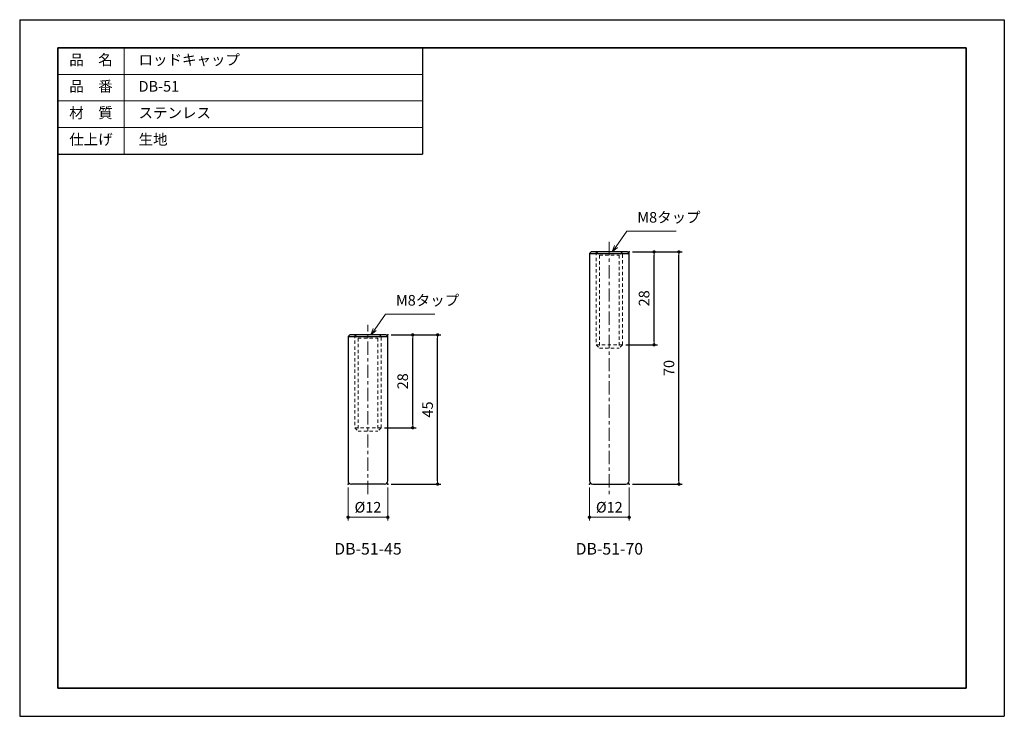
# Model space of a CAD drawing. Units: millimetres. Extents: x 4903 to 5200, y -1767 to -1557.
import ezdxf

# ---------------------------------------------------------------- set-up
doc = ezdxf.new("R2010")
doc.units = ezdxf.units.MM
doc.header["$PDSIZE"] = -3
for name, pattern in [('CENTER', [7, 4, -1, 1, -1]), ('DASHED', [3.5, 2, -1.5]), ('中心線1', [18, 12, -2, 2, -2]), ('中線', [2, 1, 1]), ('寸法線', [2, 1, 1]), ('文字', [2, 1, 1]), ('細線', [2, 1, 1]), ('陰線1', [4, 2.2, -1.8])]:
    doc.linetypes.add(name, pattern=pattern)
for name, color, linetype, lineweight in [('AM_0', 7, '中線', 30), ('AM_2', 1, '細線', 9), ('AM_3', 6, '陰線1', 9), ('AM_5', 3, '寸法線', 9), ('AM_6', 2, '文字', 13), ('AM_7', 4, '中心線1', 9), ('waku', 7, 'Continuous', 35)]:
    doc.layers.add(name, color=color, linetype=linetype, lineweight=lineweight)
doc.layers.add('size', color=5, linetype='Continuous', lineweight=25, plot=False)
doc.styles.get("Standard").update_dxf_attribs({"font": 'romans.shx', "width": 0.7, "bigfont": 'extfont.shx'})
doc.dimstyles.new('SYS$0', dxfattribs={"dimtxt": 3.2, "dimasz": 1, "dimexe": 1, "dimexo": 1, "dimgap": 1, "dimtad": 1, "dimdsep": 46, "dimtxsty": 'STANDARD', "dimblk": 'DOT', "dimcen": 0, "dimclrd": 256, "dimclre": 256, "dimclrt": 2, "dimadec": 0, "dimazin": 2, "dimtp": 0.1, "dimtm": 0.1, "dimtfac": 0.71, "dimtmove": 0, "dimatfit": 3, "dimldrblk": 'OPEN30', "dimfxl": 1, "dimlwd": -1, "dimlwe": -1, "dimarcsym": 0})

# ---------------------------------------------------------------- blocks, each defined once
blk = doc.blocks.new('_Dot')
at = {"color": 0, "linetype": 'ByBlock', "lineweight": -2}
blk.add_line((-0.5, 0), (-1, 0), dxfattribs=at)
at = {"color": 0, "linetype": 'ByBlock', "const_width": 0.5}
blk.add_lwpolyline([(-0.25, 0, 1), (0.25, 0, 1)], format="xyb", close=True, dxfattribs=at)
blk = doc.blocks.new('_OPEN30')
at = {"color": 0, "linetype": 'ByBlock'}
for p, q in [((-1, 0.27), (0, 0)), ((0, 0), (-1, -0.27)), ((0, 0), (-1, 0))]:
    blk.add_line(p, q, dxfattribs=at)
blk = doc.blocks.new('*D8')
at = {"layer": 'AM_5'}
for p, q in [((5001.6, -1698.48), (5001.6, -1708.48)), ((5013.6, -1698.48), (5013.6, -1708.48)), ((5012.6, -1707.48), (5002.6, -1707.48))]:
    blk.add_line(p, q, dxfattribs=at)
at = {"layer": 'Defpoints', "color": 0}
for p in [(5001.6, -1697.48), (5013.6, -1697.48), (5001.6, -1707.48)]:
    blk.add_point(p, dxfattribs=at)
at = {"layer": 'AM_5', "rotation": 180}
blk.add_blockref('_Dot', (5001.6, -1707.48), dxfattribs=at)
at = {"layer": 'AM_5'}
blk.add_blockref('_Dot', (5013.6, -1707.48), dxfattribs=at)
at = {"layer": 'AM_5', "color": 2, "insert": (5007.6, -1704.88), "char_height": 3.2, "attachment_point": 5}
blk.add_mtext('%%c12', dxfattribs=at)
blk = doc.blocks.new('*D9')
at = {"layer": 'AM_5'}
for p, q in [((5074.4, -1698.48), (5074.4, -1708.48)), ((5086.4, -1698.48), (5086.4, -1708.48)), ((5085.4, -1707.48), (5075.4, -1707.48))]:
    blk.add_line(p, q, dxfattribs=at)
at = {"layer": 'Defpoints', "color": 0}
for p in [(5074.4, -1697.48), (5086.4, -1697.48), (5074.4, -1707.48)]:
    blk.add_point(p, dxfattribs=at)
at = {"layer": 'AM_5', "rotation": 180}
blk.add_blockref('_Dot', (5074.4, -1707.48), dxfattribs=at)
at = {"layer": 'AM_5'}
blk.add_blockref('_Dot', (5086.4, -1707.48), dxfattribs=at)
at = {"layer": 'AM_5', "color": 2, "insert": (5080.4, -1704.88), "char_height": 3.2, "attachment_point": 5}
blk.add_mtext('%%c12', dxfattribs=at)
blk = doc.blocks.new('*S52712')
at = {"layer": 'AM_5', "color": 3, "ltscale": 0.5}
for p, q in [((5012.85, -1646.26), (5009.63, -1650.85)), ((5027.75, -1646.26), (5012.85, -1646.26))]:
    blk.add_line(p, q, dxfattribs=at)
at = {"layer": 'AM_5', "color": 3, "linetype": 'Continuous', "ltscale": 0.5}
for p, q in [((5009.19, -1650.54), (5008.48, -1652.48)), ((5009.63, -1650.85), (5008.48, -1652.48)), ((5008.48, -1652.48), (5010.06, -1651.16))]:
    blk.add_line(p, q, dxfattribs=at)
at = {"layer": 'AM_5', "color": 2, "insert": (5016.05, -1644.66), "char_height": 3.2, "attachment_point": 7}
blk.add_mtext('M8タップ', dxfattribs=at)
blk = doc.blocks.new('*S52813')
at = {"layer": 'AM_5', "color": 3, "ltscale": 0.5}
for p, q in [((5085.66, -1621.26), (5082.43, -1625.85)), ((5100.56, -1621.26), (5085.66, -1621.26))]:
    blk.add_line(p, q, dxfattribs=at)
at = {"layer": 'AM_5', "color": 3, "linetype": 'Continuous', "ltscale": 0.5}
for p, q in [((5082, -1625.54), (5081.28, -1627.48)), ((5082.43, -1625.85), (5081.28, -1627.48)), ((5081.28, -1627.48), (5082.87, -1626.16))]:
    blk.add_line(p, q, dxfattribs=at)
at = {"layer": 'AM_5', "color": 2, "insert": (5088.86, -1619.66), "char_height": 3.2, "attachment_point": 7}
blk.add_mtext('M8タップ', dxfattribs=at)

msp = doc.modelspace()

# ---------------------------------------------------------------- linework, layer by layer
at = {"layer": 'AM_0'}
for p, q in [((4914.048, -1565.982), (5024.048, -1565.982)), ((5024.048, -1565.982), (5024.048, -1597.982)), ((4914.048, -1597.982), (5024.048, -1597.982))]:
    msp.add_line(p, q, dxfattribs=at)
at = {"layer": 'AM_0', "color": 7, "linetype": 'Continuous'}
for p, q in [((5074.905, -1627.484), (5074.405, -1627.984)), ((5085.905, -1627.484), (5074.905, -1627.484)), ((5085.905, -1627.484), (5086.405, -1627.984)), ((5074.405, -1627.984), (5074.405, -1696.484)), ((5074.405, -1627.984), (5086.405, -1627.984)), ((5086.405, -1696.484), (5086.405, -1627.984)), ((5002.096, -1652.484), (5001.596, -1652.984)), ((5001.596, -1652.984), (5001.596, -1696.484)), ((5001.596, -1652.984), (5013.596, -1652.984)), ((5013.096, -1652.484), (5002.096, -1652.484)), ((5013.096, -1652.484), (5013.596, -1652.984)), ((5013.596, -1696.484), (5013.596, -1652.984)), ((5012.596, -1697.484), (5002.596, -1697.484))]:
    msp.add_line(p, q, dxfattribs=at)
msp.add_lwpolyline([(5075.405, -1697.484), (5085.405, -1697.484)], dxfattribs=at)
for centre, start, end in [((5002.596, -1696.484), 180, 270), ((5012.596, -1696.484), 270, 0), ((5075.405, -1696.484), 180, 270), ((5085.405, -1696.484), 270, 0)]:
    msp.add_arc(centre, 1, start, end, dxfattribs=at)
at = {"layer": 'AM_0', "color": 3, "linetype": 'Continuous'}
for p in [(5086.405, -1627.484), (5086.405, -1627.484), (5013.596, -1652.484), (5013.596, -1652.484), (5086.405, -1655.484), (5013.596, -1680.484), (5001.596, -1697.484), (5013.596, -1697.484), (5013.596, -1697.484), (5074.405, -1697.484), (5086.405, -1697.484), (5086.405, -1697.484)]:
    msp.add_point(p, dxfattribs=at)
at = {"layer": 'AM_2'}
for p, q in [((4934.048, -1565.982), (4934.048, -1597.982)), ((4914.048, -1573.982), (5024.048, -1573.982)), ((4914.048, -1581.982), (5024.048, -1581.982)), ((4914.048, -1589.982), (5024.048, -1589.982))]:
    msp.add_line(p, q, dxfattribs=at)
at = {"layer": 'AM_3', "linetype": 'DASHED', "ltscale": 0.5}
for p, q in [((5076.405, -1627.484), (5076.405, -1655.484)), ((5076.405, -1627.484), (5077.405, -1628.484)), ((5084.405, -1627.484), (5083.405, -1628.484)), ((5084.405, -1655.484), (5084.405, -1627.484)), ((5077.405, -1628.484), (5077.405, -1656.484)), ((5077.405, -1628.484), (5083.405, -1628.484)), ((5083.405, -1628.484), (5083.405, -1656.484)), ((5003.596, -1652.484), (5003.596, -1680.484)), ((5003.596, -1652.484), (5004.596, -1653.484)), ((5004.596, -1653.484), (5004.596, -1681.484)), ((5004.596, -1653.484), (5010.596, -1653.484)), ((5011.596, -1652.484), (5010.596, -1653.484)), ((5010.596, -1653.484), (5010.596, -1681.484)), ((5011.596, -1680.484), (5011.596, -1652.484)), ((5076.405, -1655.484), (5084.405, -1655.484)), ((5076.405, -1655.484), (5077.405, -1656.484)), ((5077.405, -1656.484), (5083.405, -1656.484)), ((5084.405, -1655.484), (5083.405, -1656.484)), ((5003.596, -1680.484), (5011.596, -1680.484)), ((5003.596, -1680.484), (5004.596, -1681.484)), ((5011.596, -1680.484), (5010.596, -1681.484)), ((5004.596, -1681.484), (5010.596, -1681.484))]:
    msp.add_line(p, q, dxfattribs=at)
at = {"layer": 'AM_3', "color": 7, "linetype": 'Continuous', "ltscale": 0.5}
for p in [(5080.405, -1627.484), (5007.596, -1652.484), (5080.405, -1655.484), (5007.596, -1680.484)]:
    msp.add_point(p, dxfattribs=at)
at = {"layer": 'AM_7', "linetype": 'CENTER'}
for p, q in [((5080.405, -1624.484), (5080.405, -1700.484)), ((5007.596, -1700.484), (5007.596, -1649.484))]:
    msp.add_line(p, q, dxfattribs=at)
at = {"layer": 'size'}
for p, q in [((4902.548, -1557.482), (5199.548, -1557.482)), ((4902.548, -1557.482), (4902.548, -1767.482)), ((5199.548, -1557.482), (5199.548, -1767.482)), ((4902.548, -1767.482), (5199.548, -1767.482))]:
    msp.add_line(p, q, dxfattribs=at)
at = {"layer": 'waku'}
for p, q in [((5188.048, -1565.982), (4914.048, -1565.982)), ((4914.048, -1565.982), (4914.048, -1758.982)), ((5188.048, -1758.982), (5188.048, -1565.982)), ((4914.048, -1758.982), (5188.048, -1758.982))]:
    msp.add_line(p, q, dxfattribs=at)

# ---------------------------------------------------------------- block references
at = {"layer": 'AM_5', "ltscale": 0.5}
for name in ['*S52813', '*S52712']:
    msp.add_blockref(name, (0, 0), dxfattribs=at)

# ---------------------------------------------------------------- texts
at = {"layer": 'AM_6', "char_height": 3.2}
for s, insert, width, attachment_point in [('品\u3000名', (4924.048, -1569.982), 20, 5), ('\u3000ロッドキャップ', (4934.048, -1569.982), 90, 4), ('品\u3000番', (4924.048, -1577.982), 20, 5), ('\u3000DB-51', (4934.048, -1577.982), 90, 4), ('材\u3000質', (4924.048, -1585.982), 20, 5), ('\u3000ステンレス', (4934.048, -1585.982), 90, 4), ('仕上げ', (4924.048, -1593.982), 20, 5), ('\u3000生地', (4934.048, -1593.982), 90, 4)]:
    msp.add_mtext(s, dxfattribs=dict(at, insert=insert, width=width, attachment_point=attachment_point))
at = {"layer": 'AM_6', "ltscale": 0.5, "char_height": 3.5, "width": 23.36499, "attachment_point": 5}
for s, insert in [('DB-51-45', (5007.596, -1717.438)), ('DB-51-70', (5080.405, -1717.438))]:
    msp.add_mtext(s, dxfattribs=dict(at, insert=insert))

# ---------------------------------------------------------------- dimensions: what is measured, and where the dimension line sits
at = {"layer": 'AM_5'}
for base, p1, p2 in [((5093.905, -1627.484), (5084.405, -1655.484), (5086.405, -1627.484)), ((5101.405, -1627.484), (5086.405, -1697.484), (5086.405, -1627.484)), ((5021.096, -1652.484), (5011.596, -1680.484), (5013.596, -1652.484)), ((5028.596, -1652.484), (5013.596, -1697.484), (5013.596, -1652.484))]:
    msp.add_linear_dim(base=base, p1=p1, p2=p2, angle=90, dimstyle='SYS$0', dxfattribs=at).render()
for base, p1, p2, picture, middle in [((5001.596, -1707.484), (5013.596, -1697.484), (5001.596, -1697.484), '*D8', (5007.596, -1704.884)), ((5074.405, -1707.484), (5086.405, -1697.484), (5074.405, -1697.484), '*D9', (5080.405, -1704.884))]:
    dim = msp.add_linear_dim(base=base, p1=p1, p2=p2, text='%%c<>', dimstyle='SYS$0', dxfattribs=at)
    dim.commit()
    dim.dimension.update_dxf_attribs({"geometry": picture, "text_midpoint": middle})

doc.saveas('drawing.dxf')
